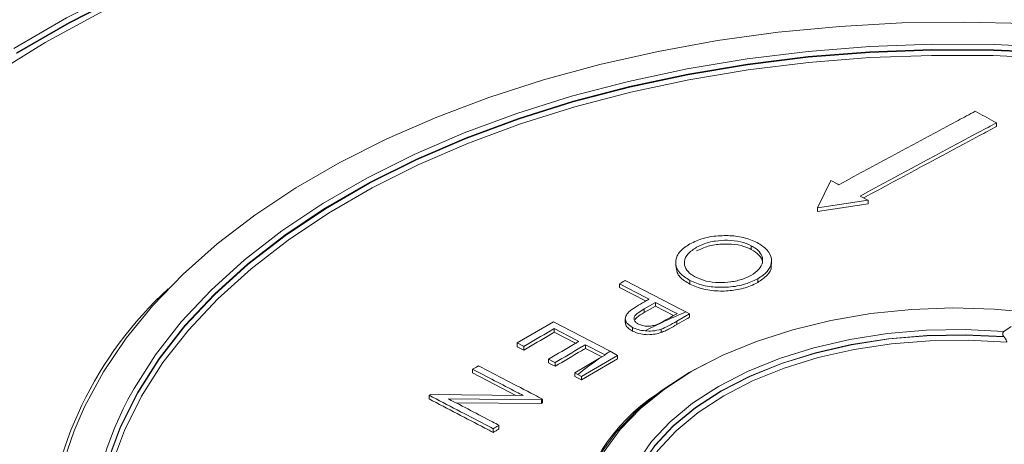
# Model space of a CAD drawing. Units: millimetres. Extents: x 20 to 206, y 5 to 292.
# Drawn here: x 118 to 125, y 99 to 102 of the extents above; entities that cross this region are included whole.
import ezdxf

# ---------------------------------------------------------------- set-up
doc = ezdxf.new("R2010")
doc.units = ezdxf.units.MM

msp = doc.modelspace()

# ---------------------------------------------------------------- linework, layer by layer
at = {"color": 7, "linetype": 'Continuous', "lineweight": 18}
for p, q in [((124.96357538, 101.03205748), (124.96357538, 101.05931286)), ((123.64757109, 100.43496992), (123.74578037, 100.63574471)), ((124.02076634, 100.49064733), (123.64757109, 100.43496992)), ((124.02076634, 100.46339195), (123.64757109, 100.40771454)), ((123.64757109, 100.40771454), (123.64757109, 100.43496992)), ((124.02076634, 100.46339195), (124.02076634, 100.49064733)), ((123.16127576, 100.15672423), (123.16127576, 100.12946885)), ((122.60610792, 100.03491552), (122.60610792, 100.00763971)), ((123.30963344, 100.0194838), (123.30963344, 100.04671575)), ((122.19226192, 99.87733255), (122.19226192, 99.85007717)), ((122.71007969, 99.90251139), (122.71007969, 99.87525602)), ((123.20849176, 99.91426688), (123.20849176, 99.8870115)), ((122.45818242, 99.73977781), (122.37461011, 99.69326907)), ((122.37461011, 99.66601369), (122.45818242, 99.71252243)), ((122.45818242, 99.73977781), (122.45818242, 99.71252243)), ((122.45818242, 99.71252243), (122.59023571, 99.64420318)), ((122.37461011, 99.69326907), (122.37461011, 99.66601369)), ((122.70597198, 99.65594591), (122.61352306, 99.60257628)), ((122.68014464, 99.67085572), (122.70597198, 99.65594591)), ((122.70597198, 99.65594591), (122.70597198, 99.63023245)), ((121.44097243, 99.4431347), (121.70689293, 99.59815991)), ((122.23539369, 99.62108656), (122.23539369, 99.5938371)), ((122.28943245, 99.55720628), (122.28943245, 99.5299509)), ((122.61352306, 99.60257628), (122.61352306, 99.57767833)), ((125.01796744, 99.52757615), (125.07042649, 99.56330328)), ((121.71293658, 99.54860577), (121.71293658, 99.52135039)), ((121.71293658, 99.52135039), (121.86943731, 99.44045543)), ((122.49907148, 99.54468196), (122.49907148, 99.52003495)), ((125.01828377, 99.48741471), (125.01593393, 99.4900728)), ((121.44097243, 99.4431347), (121.44097243, 99.41587932)), ((121.48932162, 99.41811997), (121.48932162, 99.39086459)), ((121.94259519, 99.4298948), (121.94259519, 99.40263942)), ((122.17829745, 99.35122382), (121.91237695, 99.19771119)), ((121.94259519, 99.40263942), (122.06292031, 99.3404408)), ((122.04645345, 99.33093468), (122.08764274, 99.35471275)), ((122.08764274, 99.35471275), (122.08426748, 99.35666124)), ((122.12384369, 99.38265931), (122.17829745, 99.35122382)), ((122.17829745, 99.35122382), (122.17829745, 99.32725869)), ((121.67063105, 99.32430515), (121.67063105, 99.29704977)), ((121.71898023, 99.29928504), (121.71898023, 99.27202966)), ((121.86402777, 99.22421649), (122.04645345, 99.33093468)), ((121.91237695, 99.17193525), (122.17829745, 99.32725869)), ((121.11360082, 99.25011274), (121.11360082, 99.22285736)), ((121.11360082, 99.22285736), (121.43019359, 99.05857378)), ((121.86402777, 99.22421649), (121.86402777, 99.19696111)), ((121.91237695, 99.19771119), (121.88758444, 99.2120236)), ((121.91237695, 99.19771119), (121.91237695, 99.17193525)), ((120.79328749, 99.05940009), (120.79328749, 99.03214471)), ((120.80291956, 99.06516233), (121.48377424, 99.058011)), ((121.61843427, 99.02531815), (120.93597424, 99.03245952)), ((120.98936449, 99.00464545), (121.61843427, 98.99806277)), ((121.61843427, 99.02531815), (121.61843427, 98.99806277)), ((121.62731088, 99.03059345), (121.62731088, 99.00333808)), ((121.30699755, 98.83914448), (121.30699755, 98.8118891)), ((121.26469201, 98.81369914), (121.26469201, 98.78644376))]:
    msp.add_line(p, q, dxfattribs=at)
at = {"color": 7, "linetype": 'Continuous', "lineweight": 18, "flags": 128}
for points in [[(117.74146918, 101.60487687), (118.12971361, 101.82900561), (118.53968072, 102.03984958), (118.97000864, 102.23670838), (119.41926786, 102.41892807), (119.88596599, 102.58590332), (120.3685527, 102.73707947), (120.8654249, 102.87195433), (121.37493201, 102.99007984), (121.89538151, 103.09106361), (122.42504452, 103.17457019), (122.96216154, 103.24032216), (123.50494834, 103.28810112), (124.05160183, 103.31774834), (124.60030608, 103.32916534), (125.14923835, 103.32231419), (125.69657514, 103.29721766), (126.24049825, 103.2539591), (126.77920083, 103.19268222), (127.31089337, 103.11359058), (127.83380962, 103.01694691), (128.34621252, 102.90307224), (128.84639992, 102.77234487)], [(117.5952779, 101.41615332), (117.97326896, 101.64744198), (118.37391608, 101.86565157), (118.79586359, 102.07004375), (119.23768375, 102.25992691), (119.69788159, 102.43465856), (120.17489995, 102.59364745), (120.66712474, 102.73635561), (121.17289044, 102.86230018), (121.69048568, 102.97105499), (122.2181591, 103.06225204), (122.7541252, 103.13558276), (123.29657046, 103.19079903), (123.84365942, 103.22771399), (124.39354088, 103.24620276), (124.94435423, 103.24620276), (125.4942357, 103.22771399), (126.04132465, 103.19079903), (126.58376991, 103.13558276), (127.11973602, 103.06225204), (127.64740943, 102.97105499), (128.16500468, 102.86230018), (128.67077037, 102.73635561), (129.16299516, 102.59364745)], [(117.76164123, 101.5723898), (118.14875514, 101.79586591), (118.55752847, 102.00609593), (118.98660332, 102.2023815), (119.43455435, 102.38407058), (119.89989351, 102.55055962), (120.38107498, 102.70129556), (120.87650034, 102.83577767), (121.38452382, 102.95355922), (121.90345783, 103.05424894), (122.43157851, 103.13751235), (122.96713152, 103.20307287), (123.50833778, 103.2507127), (124.05339947, 103.28027359), (124.60050596, 103.29165734), (125.14783979, 103.28482615), (125.6935828, 103.25980269), (126.23592207, 103.21667009), (126.77305601, 103.15557165), (127.30320031, 103.07671031), (127.82459389, 102.98034805), (128.33550473, 102.86680498), (128.83423564, 102.73645827), (129.31912988, 102.58974093)], [(118.24517326, 98.93631034), (118.26489885, 98.97880585), (118.40127291, 99.2314499), (118.56751529, 99.47806049), (118.76283377, 99.71746241), (118.98629758, 99.94851481), (119.2368418, 100.17011662), (119.51327248, 100.3812118), (119.8142723, 100.58079439), (120.13840685, 100.76791329), (120.4841315, 100.94167679), (120.8497987, 101.10125682), (121.23366589, 101.24589292), (121.63390375, 101.37489583), (122.04860498, 101.48765079), (122.47579334, 101.58362048), (122.91343308, 101.66234754), (123.35943864, 101.72345682), (123.81168461, 101.7666571), (124.26801583, 101.79174252), (124.72625766, 101.79859351), (125.18422639, 101.78717745)], [(118.43129707, 98.57239051), (118.52588721, 98.83005285), (118.65237119, 99.08311428), (118.81009232, 99.33026095), (118.99823174, 99.5702097), (119.21581265, 99.80171478), (119.46170542, 100.02357422), (119.7346334, 100.23463618), (120.03317959, 100.43380485), (120.35579399, 100.62004618), (120.70080163, 100.79239323), (121.06641128, 100.94995119), (121.45072475, 101.09190207), (121.85174675, 101.21750886), (122.26739523, 101.32611943), (122.6955122, 101.4171699), (123.13387495, 101.49018755), (123.58020757, 101.54479327), (124.03219276, 101.58070357), (124.48748388, 101.597732), (124.94371714, 101.59579016), (125.39852383, 101.57488812)], [(118.43160167, 98.56757537), (118.52618763, 98.82522445), (118.65266571, 99.07827285), (118.81037925, 99.32540678), (118.99850944, 99.56534317), (119.21607953, 99.79683631), (119.46195994, 100.01868433), (119.7348741, 100.22973544), (120.03340509, 100.42889389), (120.35600299, 100.6151257), (120.70099293, 100.78746397), (121.06658379, 100.94501396), (121.45087747, 101.0869577), (121.8518788, 101.21255824), (122.26750585, 101.32116348), (122.69560076, 101.41220957), (123.13394094, 101.48522381), (123.58025059, 101.53982713), (124.03221256, 101.57573603), (124.48748035, 101.59276408), (124.94369029, 101.59082287), (125.39847381, 101.56992248)], [(118.58101273, 99.02713121), (118.62530417, 99.10835128), (118.78369506, 99.35680045), (118.97268798, 99.59801448), (119.1913002, 99.83073911), (119.43839498, 100.05376422), (119.71268749, 100.26593013), (120.01275146, 100.46613363), (120.33702664, 100.65333371), (120.68382685, 100.82655695), (121.05134881, 100.98490265), (121.4376815, 101.12754743), (121.84081606, 101.25374957), (122.25865628, 101.36285286), (122.68902949, 101.45428998), (123.12969784, 101.52758547), (123.57836996, 101.58235822), (124.03271283, 101.61832342), (124.49036399, 101.63529405), (124.94894374, 101.63318188), (125.40606757, 101.61199788)], [(118.37516922, 98.10844494), (118.39879816, 98.28551987), (118.46090086, 98.54499904), (118.55518226, 98.80122627), (118.68115368, 99.05287342), (118.83816215, 99.29863613), (119.02539383, 99.53724049), (119.24187824, 99.76744973), (119.48649325, 99.9880706), (119.75797092, 100.19795952), (120.05490408, 100.39602856), (120.37575361, 100.58125106), (120.71885643, 100.75266692), (121.08243411, 100.90938765), (121.46460206, 101.05060088), (121.86337938, 101.17557467), (122.27669904, 101.28366122), (122.70241866, 101.37430028), (123.13833155, 101.44702203), (123.58217822, 101.50144953), (124.03165803, 101.53730066), (124.48444117, 101.55438958), (124.93818067, 101.55262772), (125.39052463, 101.53202421)], [(123.74578037, 100.63574471), (123.79733563, 100.6085767), (123.80470594, 100.60469152)], [(123.96184078, 100.52178036), (124.01325127, 100.49461921), (124.02076634, 100.49064733)], [(122.40983324, 99.76478978), (122.38210331, 99.77913458), (122.19226192, 99.87733255)], [(122.19226192, 99.85007717), (122.38280039, 99.75151861), (122.3847567, 99.7505066)], [(122.23456746, 99.90142082), (122.64593039, 99.68856388), (122.68014464, 99.67085572)], [(121.9847374, 98.45500271), (121.99370769, 98.47772552), (122.07981275, 98.64625726), (122.19766947, 98.80825944), (122.34583251, 98.96174537), (122.52248489, 99.10483277), (122.72546025, 99.23576691), (122.95226941, 99.35294209), (123.20013092, 99.45492134), (123.46600515, 99.54045405), (123.74663157, 99.60849128), (124.03856874, 99.65819868), (124.33823651, 99.68896665), (124.64195993, 99.70041788), (124.94601431, 99.69241194), (125.2466709, 99.66504701)], [(122.61531726, 99.65848161), (122.59492811, 99.66903093), (122.45818242, 99.73977781)], [(121.70689293, 99.59815991), (122.11819886, 99.38557691), (122.12384369, 99.38265931)], [(121.89424601, 99.45488703), (121.87104052, 99.46688211), (121.71293658, 99.54860577)], [(122.24770799, 97.89200998), (122.22382173, 98.05508584), (122.2327817, 98.21866189), (122.27446753, 98.38054076), (122.34831925, 98.53854787), (122.45334479, 98.69056066), (122.58813329, 98.83453708), (122.7508741, 98.96854306), (122.93938105, 99.09077844), (123.15112188, 99.19960119), (123.3832522, 99.29354946), (123.6326537, 99.3713612), (123.89597611, 99.43199115), (124.16968211, 99.47462485), (124.45009492, 99.49868957), (124.73344765, 99.50386205), (125.01593393, 99.4900728)], [(122.24819987, 97.88827931), (122.22403023, 98.05150425), (122.23277335, 98.21524669), (122.2743115, 98.37730238), (122.34808554, 98.53548977), (122.45310232, 98.6876794), (122.58794814, 98.83182253), (122.75080776, 98.96597876), (122.9394888, 99.0883421), (123.1514513, 99.19726535), (123.38384187, 99.2912822), (123.63353216, 99.36912704), (123.89716089, 99.42975194), (124.17117919, 99.47234078), (124.4518983, 99.49632025), (124.73553925, 99.50136754), (125.01828377, 99.48741471)], [(122.30485734, 98.53422566), (122.32230482, 98.56562916), (122.42852303, 98.71921655), (122.56478734, 98.86468498), (122.72927032, 99.00008358), (122.91976612, 99.12359652), (123.13372, 99.2335674), (123.36826266, 99.32852141), (123.62024867, 99.40718512), (123.88629867, 99.46850359), (124.16284469, 99.51165448), (124.44617801, 99.53605909), (124.73249886, 99.54139015), (125.01796744, 99.52757615)], [(121.48932162, 99.41811997), (121.48345448, 99.42115553), (121.44097243, 99.4431347)], [(121.44097243, 99.41587932), (121.46493596, 99.40348128), (121.48932162, 99.39086459)], [(122.08426748, 99.35666124), (122.06874381, 99.36468589), (121.94259519, 99.4298948)], [(122.25092802, 98.05823398), (122.25886077, 98.18189097), (122.29843874, 98.34399429), (122.37061847, 98.50230807), (122.47440725, 98.654655), (122.60837769, 98.79893984), (122.77068727, 98.93317825), (122.95910374, 99.05552402), (123.1710358, 99.16429453), (123.40356873, 99.25799386), (123.65350449, 99.33533334), (123.9174057, 99.39524934), (124.19164292, 99.4369178), (124.47244454, 99.45976568), (124.75594867, 99.46347874), (125.03825627, 99.44800591)], [(121.71898023, 99.29928504), (121.7129535, 99.30240386), (121.67063105, 99.32430515)], [(121.67063105, 99.29704977), (121.69398013, 99.28496706), (121.71898023, 99.27202966)], [(121.95859944, 97.74520159), (121.90851744, 97.92149216), (121.89273283, 98.09990521), (121.91144171, 98.27822404), (121.96441165, 98.45423308), (122.0509845, 98.6257455), (122.17008462, 98.79063029), (122.32023225, 98.94683884), (122.49956185, 99.0924303), (122.70584531, 99.22559575), (122.82634968, 99.2911314)], [(121.88758444, 99.2120236), (121.88185331, 99.21499006), (121.86402777, 99.22421649)], [(121.86402777, 99.19696111), (121.88853398, 99.18427673), (121.91237695, 99.17193525)], [(120.79328749, 99.05940009), (120.79804863, 99.06224857), (120.80291956, 99.06516233)], [(121.62731088, 99.03059345), (121.62285641, 99.02794642), (121.61843427, 99.02531815)], [(121.61843427, 98.99806277), (121.62299907, 99.00077582), (121.62731088, 99.00333808)]]:
    msp.add_lwpolyline(points, dxfattribs=at)
at = {"color": 8, "linetype": 'Continuous', "lineweight": 18, "flags": 128}
msp.add_lwpolyline([(117.76186481, 101.56747767), (118.14896619, 101.79094653), (118.55772629, 102.00116975), (118.98678725, 102.19744897), (119.43472378, 102.37913217), (119.90004787, 102.54561582), (120.38121377, 102.69634688), (120.87662309, 102.83082464), (121.38463013, 102.94860237), (121.90354734, 103.04928883), (122.43165093, 103.13254955), (122.9671866, 103.19810795), (123.50837535, 103.24574623), (124.0534194, 103.27530617), (124.60050817, 103.28668956), (125.14782429, 103.27985858), (125.69354963, 103.25483593), (126.23587135, 103.21170473), (126.7729879, 103.15060826), (127.30311505, 103.07174948), (127.82449175, 102.97539034), (128.33538605, 102.86185094), (128.83410081, 102.73150846), (129.31897936, 102.58479586)], dxfattribs=at)
at = {"color": 7, "linetype": 'Continuous', "lineweight": 18}
for centre, radius, start, end in [((120.75135683, 97.78321166), 2.78284025, 132.34809302, 176.426539716), ((124.10834324, 96.20756185), 3.74621884, 112.410348876, 117.453642636), ((123.70401737, 96.93407883), 2.91418861, 122.835882695, 123.766871799), ((123.5392583, 97.17091706), 2.6256699, 124.64865015, 128.979961476), ((123.21076152, 97.93446311), 1.35607854, 123.286426931, 172.010359523)]:
    msp.add_arc(centre, radius, start, end, dxfattribs=at)
at = {"color": 8, "linetype": 'Continuous', "lineweight": 18}
for centre, radius, start, end in [((120.58161586, 97.95150945), 2.27142577, 151.735358788, 182.727343683), ((120.34621941, 97.96017379), 2.31672992, 155.080631763, 184.861373991)]:
    msp.add_arc(centre, radius, start, end, dxfattribs=at)
at = {"color": 7, "linetype": 'Continuous', "lineweight": 18}
for points, knots in [([(137.48573768, 99.98085732), (137.43330422, 100.0756288), (137.31776697, 100.28445798), (137.1067567, 100.60062464), (136.85963469, 100.92987696), (136.58584457, 101.25200042), (136.28694427, 101.56648345), (135.96331841, 101.87259403), (135.61573786, 102.16968623), (135.24493707, 102.45712065), (134.85172322, 102.73428742), (134.43694349, 103.00060087), (134.00149154, 103.25550117), (133.54630184, 103.4984552), (133.07234783, 103.72895717), (132.58063871, 103.94652921), (132.07221924, 104.15072099), (131.54816774, 104.34111033), (131.00959416, 104.51730379), (130.45763797, 104.67893736), (129.89346597, 104.82567708), (129.31827006, 104.95721972), (128.73326486, 105.07329338), (128.1396853, 105.17365805), (127.53878413, 105.25810614), (126.93182933, 105.32646292), (126.32010151, 105.37858692), (125.70489124, 105.41437027), (125.0874964, 105.43373892), (124.46921939, 105.43665279), (123.85136489, 105.42310593), (123.23523675, 105.39312653), (122.62213513, 105.34677684), (122.01335335, 105.28415304), (121.41017553, 105.20538491), (120.81387394, 105.11063559), (120.22570643, 105.00010116), (119.64691377, 104.87401018), (119.07871709, 104.73262322), (118.52231544, 104.57623215), (117.97888335, 104.40515958), (117.44956848, 104.2197581), (116.93548945, 104.02040955), (116.43773366, 103.80752421), (115.95735528, 103.58154004), (115.49537336, 103.3429219), (115.05277002, 103.09216081), (114.63048888, 102.82977326), (114.22943375, 102.55630133), (113.85046904, 102.27231236), (113.49441044, 101.97839956), (113.1620474, 101.67517679), (112.85404777, 101.36329548), (112.57130347, 101.04338058), (112.31363144, 100.71627093), (112.08460463, 100.38212083), (111.92945282, 100.133409), (111.85923651, 99.99478363), (111.84731965, 99.97125663)], [0, 0, 0, 0, 0.0150622051, 0.0331896066, 0.0513296479, 0.0694806054, 0.0876405527, 0.1058075632, 0.1239798493, 0.1421558408, 0.1603342191, 0.1785139173, 0.1966940721, 0.2148739151, 0.2330530413, 0.2512311771, 0.269408153, 0.2875838808, 0.3057583342, 0.3239315341, 0.3421035359, 0.3602744208, 0.3784442881, 0.3966132503, 0.4147814288, 0.4329489514, 0.4511159497, 0.4692825582, 0.4874489133, 0.5056151523, 0.5237814135, 0.5419477977, 0.5601144356, 0.5782814666, 0.5964490296, 0.614617263, 0.6327863032, 0.6509562843, 0.6691273354, 0.6872995784, 0.7054731242, 0.723648068, 0.7418244822, 0.7600024082, 0.7781818447, 0.7963627332, 0.8145449397, 0.8327282325, 0.8509122552, 0.8690963844, 0.8872797539, 0.9054613616, 0.9236399476, 0.9418139845, 0.9599816946, 0.97814111, 0.9962901886, 1, 1, 1, 1]), ([(123.80470594, 100.60469152), (124.09662716, 100.7624896), (124.4305654, 100.94299998), (124.76443249, 101.121159), (124.80644054, 101.14357545)], [0, 0, 0, 0, 0.8741773095, 1, 1, 1, 1]), ([(124.80644054, 101.14357545), (124.85223082, 101.11903819), (124.90460849, 101.090971), (124.95698779, 101.0628496), (124.96357538, 101.05931286)], [0, 0, 0, 0, 0.8742328892, 1, 1, 1, 1]), ([(124.96357538, 101.05931286), (124.92159664, 101.03696453), (124.58772991, 100.85922312), (124.25379146, 100.67918307), (123.96184078, 100.52178036)], [0, 0, 0, 0, 0.1257350442, 1, 1, 1, 1]), ([(124.96357538, 101.03205748), (124.9215312, 101.00967462), (124.59618997, 100.83647427), (124.27077884, 100.6610339), (123.98742093, 100.50826587)], [0, 0, 0, 0, 0.12923104191, 1, 1, 1, 1]), ([(122.70913537, 100.16984539), (122.74144453, 100.18516253), (122.80635435, 100.215935), (122.92889017, 100.23316089), (123.05010008, 100.23012267), (123.14295119, 100.20898555), (123.18822366, 100.18745795), (123.20339243, 100.18024501)], [0, 0, 0, 0, 0.2283969345, 0.4588545666, 0.6645139713, 0.8875936713, 1, 1, 1, 1]), ([(122.71007969, 99.90251139), (122.68300667, 99.91934764), (122.62862997, 99.95316358), (122.60115175, 100.01874862), (122.61054253, 100.08490045), (122.65368723, 100.13613715), (122.69544954, 100.16152545), (122.70913537, 100.16984539)], [0, 0, 0, 0, 0.2274303102, 0.4567982955, 0.6631812447, 0.8896218871, 1, 1, 1, 1]), ([(122.75918433, 100.14567954), (122.73635902, 100.13032645), (122.69058335, 100.09953615), (122.66409871, 100.04292345), (122.67448362, 99.9894389), (122.70971139, 99.95066006), (122.74133004, 99.93262553), (122.75247966, 99.92626605)], [0, 0, 0, 0, 0.2358047136, 0.4729013203, 0.6884328285, 0.8901328137, 1, 1, 1, 1]), ([(123.16127576, 100.15672423), (123.13614202, 100.16762758), (123.08568569, 100.18951621), (122.99001038, 100.19924524), (122.8930382, 100.19332513), (122.81384855, 100.17348675), (122.77379379, 100.15311124), (122.75918433, 100.14567954)], [0, 0, 0, 0, 0.2180262387, 0.4376904822, 0.6371155439, 0.8676425872, 1, 1, 1, 1]), ([(122.75918433, 100.11842416), (122.78594471, 100.13106128), (122.83964591, 100.15642071), (122.9416584, 100.17118513), (123.04183011, 100.169079), (123.11564106, 100.15133732), (123.15030944, 100.13472399), (123.16127576, 100.12946885)], [0, 0, 0, 0, 0.2323236757, 0.466213884, 0.682738688, 0.8996437431, 1, 1, 1, 1]), ([(123.15806508, 99.93827809), (123.17960739, 99.9529619), (123.22271391, 99.98234443), (123.24892238, 100.03724859), (123.24084071, 100.0908717), (123.20547122, 100.13139808), (123.17288858, 100.15006952), (123.16127576, 100.15672423)], [0, 0, 0, 0, 0.2260355272, 0.4523007707, 0.6778640133, 0.8851871733, 1, 1, 1, 1]), ([(123.20339243, 100.18024501), (123.23019666, 100.16315469), (123.28390911, 100.12890772), (123.31557578, 100.06295777), (123.30406118, 99.99788398), (123.26245856, 99.94741806), (123.22276029, 99.92303187), (123.20849176, 99.91426688)], [0, 0, 0, 0, 0.22884156587, 0.4585710717, 0.67651337395, 0.88373104278, 1, 1, 1, 1]), ([(123.16127576, 100.12946885), (123.18172891, 100.11638603), (123.22275233, 100.09014549), (123.2465578, 100.05107895), (123.24254228, 100.02912599), (123.24171654, 100.02461164)], [0, 0, 0, 0, 0.4412907549, 0.8851084004, 1, 1, 1, 1]), ([(122.60891616, 100.00778121), (122.60970023, 99.99162771), (122.61157519, 99.95299935), (122.65404081, 99.90734346), (122.69595658, 99.8833428), (122.71007969, 99.87525602)], [0, 0, 0, 0, 0.3227527609, 0.7718082552, 1, 1, 1, 1]), ([(123.20849176, 99.8870115), (123.23321973, 99.90398532), (123.28273469, 99.93797347), (123.31231186, 99.98682145), (123.30682944, 100.01360844), (123.30566369, 100.01930425)], [0, 0, 0, 0, 0.4399302587, 0.8809103932, 1, 1, 1, 1]), ([(122.75247966, 99.92626605), (122.77703571, 99.91567566), (122.82627428, 99.89444033), (122.91975418, 99.88357736), (123.0134541, 99.88985156), (123.09616513, 99.90819679), (123.13917829, 99.92909975), (123.15806508, 99.93827809)], [0, 0, 0, 0, 0.2118480992, 0.4247872214, 0.6219701944, 0.8340097308, 1, 1, 1, 1]), ([(122.19226192, 99.87733255), (122.20458789, 99.88435387), (122.21868976, 99.8923868), (122.23279156, 99.90041038), (122.23456746, 99.90142082)], [0, 0, 0, 0, 0.8740662453, 1, 1, 1, 1]), ([(123.20849176, 99.91426688), (123.17514785, 99.89848852), (123.10808261, 99.8667532), (122.98293863, 99.84921546), (122.86151798, 99.85268465), (122.77036033, 99.87395031), (122.72540959, 99.89524806), (122.71007969, 99.90251139)], [0, 0, 0, 0, 0.2335091552, 0.4696614228, 0.6697082113, 0.8873580206, 1, 1, 1, 1]), ([(122.71007969, 99.87525602), (122.7423876, 99.86126782), (122.80728738, 99.83316848), (122.92979395, 99.82101873), (123.05041362, 99.82907763), (123.14461854, 99.85437571), (123.19143796, 99.87829792), (123.20849176, 99.8870115)], [0, 0, 0, 0, 0.2261345812, 0.4542567793, 0.6568689186, 0.8750157783, 1, 1, 1, 1]), ([(122.26384138, 99.67300931), (122.27205435, 99.67957657), (122.28846936, 99.69270236), (122.32661624, 99.71669871), (122.35633159, 99.73403916), (122.37612102, 99.74558731)], [0, 0, 0, 0, 0.2506439471, 0.500954194, 1, 1, 1, 1]), ([(122.37612102, 99.74558731), (122.38595767, 99.75119237), (122.39719509, 99.75759561), (122.40843248, 99.76399241), (122.40983324, 99.76478978)], [0, 0, 0, 0, 0.8753477127, 1, 1, 1, 1]), ([(122.28943245, 99.55720628), (122.27483925, 99.56600754), (122.24873533, 99.58175101), (122.23327773, 99.61206572), (122.2367376, 99.6412389), (122.25174166, 99.66127071), (122.26222548, 99.67144164), (122.26384138, 99.67300931)], [0, 0, 0, 0, 0.283582535, 0.5072648492, 0.73095323, 0.9585312839, 1, 1, 1, 1]), ([(122.37461011, 99.69326907), (122.35938524, 99.68425751), (122.33295988, 99.66861639), (122.30506795, 99.64449478), (122.29773489, 99.62219194), (122.30386687, 99.6023263), (122.3181836, 99.5890994), (122.32908587, 99.5829806), (122.33154912, 99.58159812)], [0, 0, 0, 0, 0.2802830369, 0.4864790909, 0.6406816598, 0.7947925448, 0.9536356871, 1, 1, 1, 1]), ([(122.30777615, 99.6156719), (122.31171009, 99.6205346), (122.32713212, 99.63959759), (122.35434147, 99.65473651), (122.37461011, 99.66601369)], [0, 0, 0, 0, 0.255085919, 1, 1, 1, 1]), ([(122.52910085, 99.6093728), (122.55427545, 99.62372719), (122.58301436, 99.64011392), (122.61175299, 99.65645493), (122.61531726, 99.65848161)], [0, 0, 0, 0, 0.8759763036, 1, 1, 1, 1]), ([(122.61352306, 99.57767833), (122.63662197, 99.59082586), (122.66743842, 99.6083661), (122.69825452, 99.62585308), (122.70597198, 99.63023245)], [0, 0, 0, 0, 0.7495640676, 1, 1, 1, 1]), ([(122.23749174, 99.59379445), (122.2369527, 99.59000219), (122.23504175, 99.57655822), (122.25078153, 99.55488924), (122.2729952, 99.53868065), (122.2872188, 99.53112656), (122.28943245, 99.5299509)], [0, 0, 0, 0, 0.1539574505, 0.54579536, 0.9293112311, 1, 1, 1, 1]), ([(122.381221, 99.53189703), (122.36343945, 99.53422925), (122.3289111, 99.53875798), (122.30232644, 99.55118094), (122.28943245, 99.55720628)], [0, 0, 0, 0, 0.51498396332, 1, 1, 1, 1]), ([(122.33154912, 99.58159812), (122.34166516, 99.57739942), (122.36197259, 99.56897073), (122.40059306, 99.56557097), (122.43777112, 99.56881072), (122.48275594, 99.58334241), (122.50996735, 99.59862615), (122.52910085, 99.6093728)], [0, 0, 0, 0, 0.1691014842, 0.3394625391, 0.5019725292, 0.6498155497, 1, 1, 1, 1]), ([(122.61352306, 99.60257628), (122.59343405, 99.59090523), (122.55758092, 99.57007572), (122.51694051, 99.55243732), (122.49907148, 99.54468196)], [0, 0, 0, 0, 0.56031371831, 1, 1, 1, 1]), ([(122.49907148, 99.52003495), (122.50955179, 99.52429282), (122.53048901, 99.53279906), (122.5681689, 99.55243208), (122.59539841, 99.5675893), (122.61352306, 99.57767833)], [0, 0, 0, 0, 0.2510053808, 0.5014504908, 1, 1, 1, 1]), ([(121.71293658, 99.54860577), (121.70361573, 99.54318776), (121.62907673, 99.49985993), (121.55453881, 99.4562642), (121.48932162, 99.41811997)], [0, 0, 0, 0, 0.1250466913, 1, 1, 1, 1]), ([(121.48932162, 99.39086459), (121.5545549, 99.42901821), (121.62909282, 99.47261392), (121.70363181, 99.51594174), (121.71293658, 99.52135039)], [0, 0, 0, 0, 0.8751691031, 1, 1, 1, 1]), ([(122.28943245, 99.5299509), (122.30820332, 99.52183658), (122.3410631, 99.50763188), (122.40179878, 99.50243581), (122.45464025, 99.50654866), (122.48500294, 99.5157647), (122.49907148, 99.52003495)], [0, 0, 0, 0, 0.3177336357, 0.5562157871, 0.7943727428, 1, 1, 1, 1]), ([(122.49907148, 99.54468196), (122.4780671, 99.53891525), (122.44051586, 99.52860563), (122.39935739, 99.5308903), (122.381221, 99.53189703)], [0, 0, 0, 0, 0.5593522347, 1, 1, 1, 1]), ([(125.01593393, 99.4900728), (125.01409239, 99.49248055), (125.01084744, 99.4967232), (125.00829099, 99.50444034), (125.00812878, 99.51155249), (125.01010286, 99.51838742), (125.01356368, 99.52386548), (125.01660971, 99.52643211), (125.01796744, 99.52757615)], [0, 0, 0, 0, 0.20796954, 0.366459385, 0.5259115944, 0.6664842769, 0.8513402464, 1, 1, 1, 1]), ([(125.03825627, 99.44800591), (125.0384645, 99.44917407), (125.03894516, 99.45187053), (125.03697384, 99.45822502), (125.0326049, 99.46728676), (125.02609855, 99.47797136), (125.02077279, 99.484407), (125.01828377, 99.48741471)], [0, 0, 0, 0, 0.1127918378, 0.2603558247, 0.475840083, 0.7550321007, 1, 1, 1, 1]), ([(121.67063105, 99.32430515), (121.73584139, 99.36247936), (121.81037926, 99.40611392), (121.88491835, 99.44946248), (121.89424601, 99.45488703)], [0, 0, 0, 0, 0.87486208508, 1, 1, 1, 1]), ([(121.94259519, 99.4298948), (121.93326555, 99.42446835), (121.85872643, 99.38111376), (121.78418858, 99.33746795), (121.71898023, 99.29928504)], [0, 0, 0, 0, 0.125164432, 1, 1, 1, 1]), ([(121.71898023, 99.27202966), (121.78419782, 99.31021797), (121.85873566, 99.35386377), (121.93327478, 99.39721834), (121.94259519, 99.40263942)], [0, 0, 0, 0, 0.87495943949, 1, 1, 1, 1]), ([(121.11360082, 99.25011274), (121.12591796, 99.25740686), (121.14001977, 99.26575784), (121.15412168, 99.27410012), (121.15590635, 99.27515588)], [0, 0, 0, 0, 0.8734442862, 1, 1, 1, 1]), ([(121.15590635, 99.27515588), (121.29306743, 99.20402627), (121.45020083, 99.12253932), (121.60733807, 99.04096224), (121.62731088, 99.03059345)], [0, 0, 0, 0, 0.8728957955, 1, 1, 1, 1]), ([(121.48377424, 99.058011), (121.46810041, 99.06614941), (121.34470774, 99.13021925), (121.22131752, 99.19423155), (121.11360082, 99.25011274)], [0, 0, 0, 0, 0.1270240256, 1, 1, 1, 1]), ([(121.26469201, 98.81369914), (121.24479244, 98.82408528), (121.08765289, 98.90610076), (120.93052088, 98.98793181), (120.79328749, 99.05940009)], [0, 0, 0, 0, 0.12663631816, 1, 1, 1, 1]), ([(120.79328749, 99.03214471), (120.93028717, 98.96079821), (121.08741918, 98.87896723), (121.24455872, 98.79695187), (121.26469201, 98.78644376)], [0, 0, 0, 0, 0.8718763583, 1, 1, 1, 1]), ([(120.93597424, 99.03245952), (121.04395125, 98.97623567), (121.16762398, 98.91183903), (121.29130126, 98.84733136), (121.30699755, 98.83914448)], [0, 0, 0, 0, 0.8730867235, 1, 1, 1, 1]), ([(121.30699755, 98.83914448), (121.30523329, 98.83808403), (121.29113134, 98.82960774), (121.27702956, 98.82112267), (121.26469201, 98.81369914)], [0, 0, 0, 0, 0.125107592, 1, 1, 1, 1]), ([(121.26469201, 98.78644376), (121.27184496, 98.79074825), (121.28594672, 98.79923439), (121.30004865, 98.80771177), (121.30699755, 98.8118891)], [0, 0, 0, 0, 0.5072376004, 1, 1, 1, 1])]:
    msp.add_open_spline(points, degree=3, knots=knots, dxfattribs=at)

doc.saveas('drawing.dxf')
